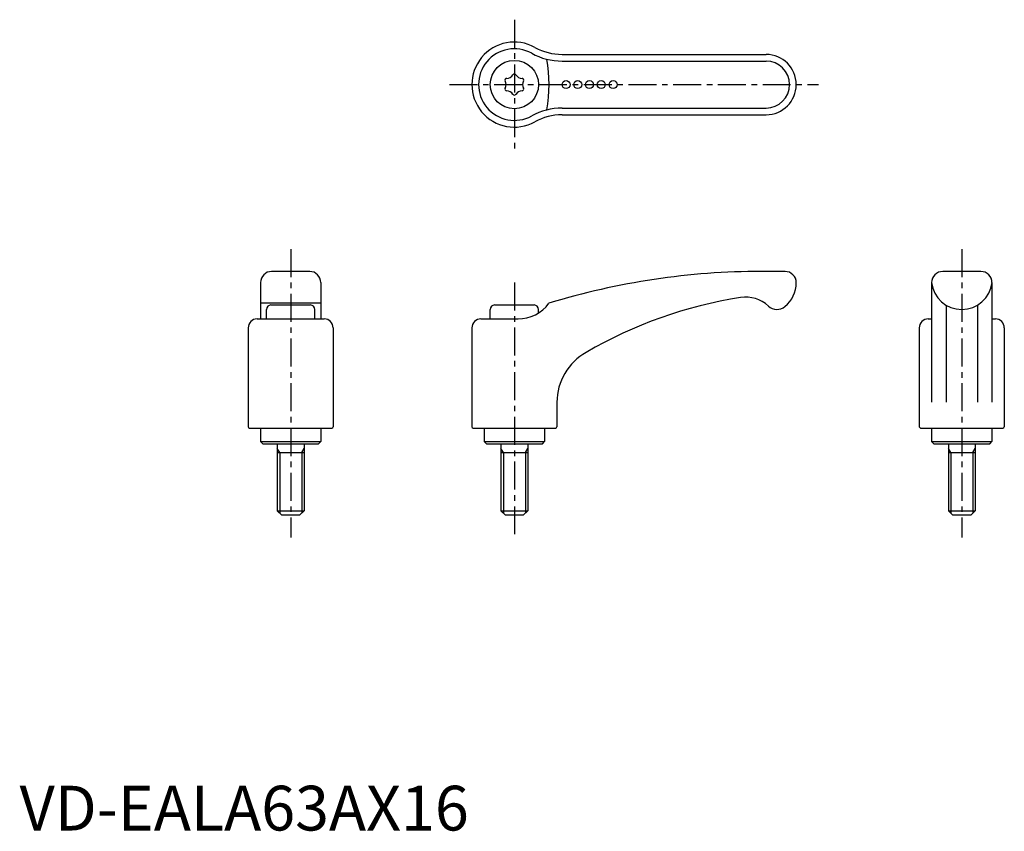
# Model space of a CAD drawing. Extents: x 0 to 220, y 0 to 181.
import ezdxf

# ---------------------------------------------------------------- set-up
doc = ezdxf.new("R2010")
doc.units = 0
doc.header["$LTSCALE"] = 5
doc.header["$MEASUREMENT"] = 0
doc.linetypes.add('CENTER', pattern=[2, 1.25, -0.25, 0.25, -0.25])
doc.layers.get('0').update_dxf_attribs({"linetype": 'CONTINUOUS'})
doc.layers.add('1', color=1, linetype='CENTER')
doc.layers.add('3', color=3, linetype='CONTINUOUS')
doc.styles.add('Standard1', font='arial.ttf')

msp = doc.modelspace()

# ---------------------------------------------------------------- linework, layer by layer
for p, q in [((121.23, 173.46), (166.83, 173.46)), ((121.23, 159.96), (166.83, 159.96)), ((64.83, 124.95), (56.33, 124.95)), ((171.08, 124.95), (165.81, 124.95)), ((214.83, 124.95), (206.33, 124.95)), ((53.83, 122.45), (53.83, 114.35)), ((67.33, 122.45), (67.33, 114.35)), ((203.83, 122.45), (203.83, 95.72)), ((217.33, 122.45), (217.33, 95.72)), ((67.33, 117.86), (53.83, 117.86)), ((56.18, 117.45), (64.98, 117.45)), ((106.18, 117.45), (114.98, 117.45)), ((207.08, 117.42), (207.08, 95.72)), ((214.08, 117.42), (214.08, 95.72)), ((55.18, 114.35), (55.18, 116.45)), ((65.98, 114.35), (65.98, 116.45)), ((105.18, 114.35), (105.18, 116.45)), ((115.98, 115.68), (115.98, 116.45)), ((51.08, 112.35), (51.08, 90.25)), ((53.08, 114.35), (68.08, 114.35)), ((70.08, 112.35), (70.08, 90.25)), ((101.08, 112.35), (101.08, 90.25)), ((103.08, 114.35), (111.39, 114.35)), ((201.08, 112.35), (201.08, 90.25)), ((203.08, 114.35), (203.83, 114.35)), ((217.33, 114.35), (218.08, 114.35)), ((220.08, 112.35), (220.08, 90.25)), ((120.08, 95.72), (120.08, 90.25)), ((51.38, 89.95), (69.78, 89.95)), ((53.83, 89.95), (53.83, 86.95)), ((67.33, 89.95), (67.33, 86.95)), ((101.38, 89.95), (119.78, 89.95)), ((103.83, 89.95), (103.83, 86.95)), ((117.33, 89.95), (117.33, 86.95)), ((201.38, 89.95), (219.78, 89.95)), ((203.83, 89.95), (203.83, 86.95)), ((217.33, 89.95), (217.33, 86.95)), ((53.83, 86.95), (67.33, 86.95)), ((54.33, 86.45), (53.83, 86.95)), ((54.33, 86.45), (66.83, 86.45)), ((57.58, 86.45), (57.58, 71.45)), ((63.58, 86.45), (63.58, 71.45)), ((66.83, 86.45), (67.33, 86.95)), ((104.33, 86.45), (103.83, 86.95)), ((103.83, 86.95), (117.33, 86.95)), ((104.33, 86.45), (116.83, 86.45)), ((107.58, 86.45), (107.58, 71.45)), ((113.58, 86.45), (113.58, 71.45)), ((116.83, 86.45), (117.33, 86.95)), ((204.33, 86.45), (203.83, 86.95)), ((203.83, 86.95), (217.33, 86.95)), ((204.33, 86.45), (216.83, 86.45)), ((207.58, 86.45), (207.58, 71.45)), ((213.58, 86.45), (213.58, 71.45)), ((216.83, 86.45), (217.33, 86.95)), ((57.58, 84.45), (63.58, 84.45)), ((107.58, 84.45), (113.58, 84.45)), ((207.58, 84.45), (213.58, 84.45)), ((58.58, 70.45), (57.58, 71.45)), ((57.58, 71.45), (63.58, 71.45)), ((62.58, 70.45), (58.58, 70.45)), ((63.58, 71.45), (62.58, 70.45)), ((107.58, 71.45), (113.58, 71.45)), ((108.58, 70.45), (107.58, 71.45)), ((112.58, 70.45), (108.58, 70.45)), ((113.58, 71.45), (112.58, 70.45)), ((208.58, 70.45), (207.58, 71.45)), ((207.58, 71.45), (213.58, 71.45)), ((212.58, 70.45), (208.58, 70.45)), ((213.58, 71.45), (212.58, 70.45))]:
    msp.add_line(p, q)
for centre, radius in [((110.58, 166.71), 5.4), ((122.13, 166.71), 0.9), ((124.74, 166.71), 0.9), ((127.36, 166.71), 0.9), ((129.99, 166.71), 0.9), ((132.65, 166.71), 0.9)]:
    msp.add_circle(centre, radius)
for centre, radius, start, end in [((110.58, 166.71), 9.5, 61.045, 298.955), ((121.23, 185.96), 12.5, 241.045, 270), ((166.83, 166.71), 6.75, 270, 90), ((108.86, 167.71), 0.38, 89.465, 210.535), ((107.16, 166.71), 1.58, 329.465, 30.535), ((108.87, 169.67), 1.58, 269.465, 330.535), ((110.58, 168.71), 0.38, 29.465, 150.535), ((112.29, 169.67), 1.58, 209.465, 270.535), ((112.31, 167.71), 0.38, 329.465, 90.535), ((114, 166.71), 1.58, 149.465, 210.535), ((108.86, 165.72), 0.38, 149.465, 270.535), ((108.87, 163.75), 1.58, 29.465, 90.535), ((112.29, 163.75), 1.58, 89.465, 150.535), ((112.31, 165.72), 0.38, 269.465, 30.535), ((110.58, 164.72), 0.38, 209.465, 330.535), ((121.23, 147.46), 12.5, 90, 118.955), ((56.33, 122.45), 2.5, 90, 180), ((64.83, 122.45), 2.5, 0, 90), ((165.79, -37.48), 162.43, 89.9952, 106.9969), ((171.08, 122.45), 2.5, 0, 90), ((206.33, 122.45), 2.5, 90, 180), ((214.83, 122.45), 2.5, 0, 90), ((166.69, 122.45), 6.89, 309.3373, 0.0376), ((210.58, 123.25), 6.8, 186.7329, 353.2671), ((176.46, 21.32), 98.99, 98.9011, 120.2172), ((162.24, 111.62), 7.58, 47.6367, 98.3085), ((56.18, 116.45), 1, 90, 180), ((64.98, 116.45), 1, 0, 90), ((106.18, 116.45), 1, 90, 180), ((111.39, 122.94), 8.59, 270, 323.7225), ((114.98, 116.45), 1, 0, 90), ((169.26, 119.23), 2.78, 226.3654, 310.4182), ((53.08, 112.35), 2, 90, 180), ((68.08, 112.35), 2, 0, 90), ((103.08, 112.35), 2, 90, 180), ((203.08, 112.35), 2, 90, 180), ((218.08, 112.35), 2, 0, 90), ((132.96, 95.64), 12.88, 119.4134, 179.6445), ((51.38, 90.25), 0.3, 180, 270), ((69.78, 90.25), 0.3, 270, 0), ((101.38, 90.25), 0.3, 180, 270), ((119.78, 90.25), 0.3, 270, 0), ((201.38, 90.25), 0.3, 180, 270), ((219.78, 90.25), 0.3, 270, 0)]:
    msp.add_arc(centre, radius, start, end)
at = {"layer": '1'}
for p, q in [((110.58, 181.21), (110.58, 152.21)), ((96.08, 166.71), (178.58, 166.71)), ((60.58, 129.95), (60.58, 65.45)), ((210.58, 129.95), (210.58, 65.45)), ((110.58, 122.45), (110.58, 65.45))]:
    msp.add_line(p, q, dxfattribs=at)
at = {"layer": '3'}
for p, q in [((121.23, 171.96), (166.83, 171.96)), ((121.23, 161.46), (166.83, 161.46)), ((58.13, 84.45), (57.58, 85.39)), ((58.13, 84.45), (58.13, 70.91)), ((63.04, 84.45), (63.58, 85.39)), ((63.04, 84.45), (63.04, 70.91)), ((108.13, 84.45), (107.58, 85.39)), ((108.13, 84.45), (108.13, 70.91)), ((113.04, 84.45), (113.58, 85.39)), ((113.04, 84.45), (113.04, 70.91)), ((208.13, 84.45), (207.58, 85.39)), ((208.13, 84.45), (208.13, 70.91)), ((213.04, 84.45), (213.58, 85.39)), ((213.04, 84.45), (213.04, 70.91))]:
    msp.add_line(p, q, dxfattribs=at)
for centre, radius, start, end in [((110.58, 166.71), 8, 61.045, 298.955), ((121.23, 185.96), 14, 241.045, 270), ((86.38, 166.71), 31.94, 349.7608, 10.2392), ((166.83, 166.71), 5.25, 270, 90), ((121.23, 147.46), 14, 90, 118.955)]:
    msp.add_arc(centre, radius, start, end, dxfattribs=at)

# ---------------------------------------------------------------- texts
at = {"color": 3, "style": 'Standard1'}
msp.add_text('VD-EALA63AX16', height=10, dxfattribs=at).set_placement((0, 0))

doc.saveas('drawing.dxf')
